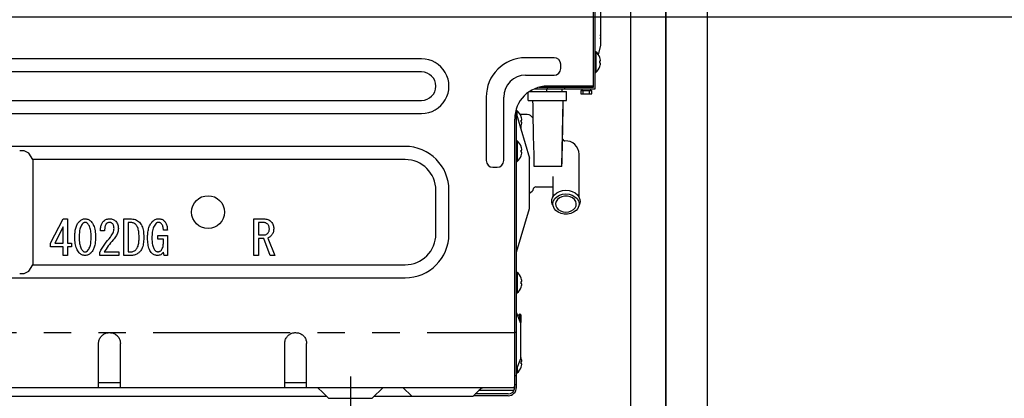
# Model space of a CAD drawing. Extents: x 0 to 26473, y -22065 to -13195.
# Drawn here: x 22094 to 22544, y -19508 to -19335 of the extents above; entities that cross this region are included whole.
import ezdxf

# ---------------------------------------------------------------- set-up
doc = ezdxf.new("R2010")
doc.units = 0
doc.header["$LTSCALE"] = 50
doc.header["$MEASUREMENT"] = 0
for name, pattern in [('CENTER', [2, 1.25, -0.25, 0.25, -0.25]), ('HIDDEN', [0.375, 0.25, -0.125]), ('PHANTOM', [2.5, 1.25, -0.25, 0.25, -0.25, 0.25, -0.25])]:
    doc.linetypes.add(name, pattern=pattern)
doc.layers.get('0').update_dxf_attribs({"linetype": 'CONTINUOUS'})
doc.layers.get('DEFPOINTS').update_dxf_attribs({"color": 146, "linetype": 'CONTINUOUS'})
for name, color, linetype in [('121-キャビネット（中）', 253, 'HIDDEN'), ('122-扉', 6, 'CONTINUOUS'), ('150-機器', 8, 'CONTINUOUS'), ('166-寸法B', 11, 'CONTINUOUS')]:
    doc.layers.add(name, color=color, linetype=linetype)
doc.styles.add('KH001', font='txt')
doc.dimstyles.new('KH1xx030', dxfattribs={"dimscale": 30, "dimtxt": 2, "dimasz": 0.6, "dimexe": 0.3, "dimexo": 1.2, "dimgap": 0.5, "dimtad": 3, "dimdec": 1, "dimdsep": 46, "dimlunit": 6, "dimtxsty": 'KH001', "dimblk": 'DOT', "dimcen": 1, "dimdle": 1, "dimclrd": 256, "dimclre": 256, "dimclrt": 256, "dimadec": 0, "dimazin": 0, "dimtfac": 1, "dimtdec": 1, "dimtix": 1, "dimtmove": 2, "dimatfit": 3, "dimldrblk": 'CLOSEDBLANK', "dimfxl": 1, "dimtolj": 1, "dimtzin": 0, "dimlwd": -1, "dimlwe": -1, "dimarcsym": 0})

# ---------------------------------------------------------------- blocks, each defined once
blk = doc.blocks.new('_Dot')
at = {"color": 0, "linetype": 'ByBlock', "lineweight": -2}
blk.add_line((-0.5, 0), (-1, 0), dxfattribs=at)
at = {"color": 0, "linetype": 'ByBlock', "const_width": 0.5}
blk.add_lwpolyline([(-0.25, 0, 1), (0.25, 0, 1)], format="xyb", close=True, dxfattribs=at)
blk = doc.blocks.new('*D84')
at = {"layer": '166-寸法B', "transparency": 16777216}
for p, q in [((22967.72, -19380.96), (22967.72, -19722.51)), ((22425.1, -19722.51), (22976.72, -19722.51)), ((22967.72, -19854.51), (22967.72, -19740.51)), ((22425.1, -19872.51), (22976.72, -19872.51))]:
    blk.add_line(p, q, dxfattribs=at)
at = {"layer": 'DEFPOINTS', "color": 0, "transparency": 16777216}
for p in [(22389.1, -19722.51), (22967.72, -19722.51), (22389.1, -19872.51)]:
    blk.add_point(p, dxfattribs=at)
at = {"layer": '166-寸法B', "transparency": 16777216, "xscale": 18, "yscale": 18, "zscale": 18}
for p, rotation in [((22967.72, -19722.51), 90), ((22967.72, -19872.51), 270)]:
    blk.add_blockref('_Dot', p, dxfattribs=dict(at, rotation=rotation))
at = {"layer": '166-寸法B', "transparency": 16777216, "insert": (22917.7, -19538.95), "char_height": 60, "attachment_point": 5, "rotation": 90, "style": 'KH001'}
blk.add_mtext('\\A1;150(200)', dxfattribs=at)
blk = doc.blocks.new('_ClosedBlank')
at = {"color": 0, "linetype": 'ByBlock', "lineweight": -2}
for p, q in [((-1, 0.167), (0, 0)), ((-1, 0.167), (-1, -0.167)), ((0, 0), (-1, -0.167))]:
    blk.add_line(p, q, dxfattribs=at)
blk = doc.blocks.new('RKW-404AM-SV_D')
at = {"layer": '150-機器', "color": 13, "linetype": 'Continuous'}
for p, q in [((551, 142), (551, 446.7)), ((551.8, 141.2), (551.8, 447.5)), ((554.3, 161.2), (554.3, 387.5)), ((552.09, 158.2), (551.8, 158.2)), ((552.09, 158.2), (552.09, 148.8)), ((553.2, 156.78), (554.3, 161.2)), ((472.5, 155), (7.5, 155)), ((533, 155.5), (520, 155.5)), ((553.93, 155.54), (553.93, 155.6)), ((553.93, 154), (554.21, 154)), ((553.93, 153), (553.93, 154)), ((554.21, 153), (553.93, 153)), ((472.5, 149), (7.5, 149)), ((536, 150.5), (536, 152.5)), ((551.8, 148.8), (552.09, 148.8)), ((553.93, 151.4), (553.93, 151.46)), ((520, 147.5), (533, 147.5)), ((521.2, 136), (521.2, 139.65)), ((521.71, 140), (538.7, 140)), ((522.7, 140), (522.7, 140.6)), ((523.89, 141.2), (551.8, 141.2)), ((526.16, 142), (551, 142)), ((529.7, 140), (529.7, 141.2)), ((529.8, 142), (529.8, 141.2)), ((551, 142.5), (530, 142.5)), ((536.7, 140), (536.7, 141.2)), ((537.8, 142), (537.8, 141.2)), ((538.7, 136), (538.7, 140)), ((545.2, 140.5), (545.2, 139)), ((545.2, 140.5), (550.2, 140.5)), ((545.7, 141.2), (545.7, 140.5)), ((546.2, 139), (546.2, 140.5)), ((549.2, 139), (549.2, 140.5)), ((549.7, 140.5), (549.7, 141.2)), ((550.2, 139), (550.2, 140.5)), ((7.5, 136), (472.5, 136)), ((502, 137.5), (502, 108.5)), ((510, 108.5), (510, 137.5)), ((521.2, 136), (538.7, 136)), ((523.2, 135.96), (523.2, 136)), ((523.2, 135.96), (523.24, 133.63)), ((537.06, 128.38), (537.2, 135.96)), ((537.1, 130.72), (537.2, 135.96)), ((537.2, 136), (537.2, 135.96)), ((545.2, 139), (550.2, 139)), ((515.8, 5), (515.8, 132.33)), ((516.09, 131.2), (515.8, 131.2)), ((516.09, 128.74), (516.09, 131.2)), ((523.24, 133.63), (523.3, 130.6)), ((523.3, 130.6), (523.36, 127.1)), ((537.02, 126.19), (537.1, 130.72)), ((7.5, 130), (472.5, 130)), ((515, 5), (515, 127.5)), ((515.8, 129.7), (521.8, 109.7)), ((520.73, 129.5), (517.51, 129.5)), ((517.9, 126), (517.9, 126.35)), ((517.9, 126.35), (517.9, 126.3)), ((517.9, 126.3), (517.9, 126.26)), ((517.9, 126.26), (517.9, 126.22)), ((517.9, 126.22), (517.91, 126.18)), ((517.91, 126.18), (517.91, 126.15)), ((517.91, 126.15), (517.91, 126.12)), ((517.91, 126.12), (517.91, 126.09)), ((517.91, 126.09), (517.91, 126.07)), ((517.91, 126.07), (517.92, 126.05)), ((517.92, 126.05), (517.92, 126.03)), ((517.92, 126.03), (517.92, 126.01)), ((517.92, 126.01), (517.92, 126)), ((517.93, 128.54), (517.93, 128.6)), ((517.93, 127), (518.21, 127)), ((517.93, 126), (517.93, 127)), ((518.21, 126), (517.93, 126)), ((523.36, 127.1), (523.43, 123.37)), ((536.89, 120.85), (537.06, 128.38)), ((536.94, 122.15), (537.02, 126.19)), ((517.61, 123.68), (517.78, 124.03)), ((517.78, 124.03), (517.93, 124.4)), ((517.9, 122.7), (517.9, 124.33)), ((517.93, 124.4), (517.93, 124.46)), ((523.43, 123.37), (523.51, 119.57)), ((536.87, 118.34), (536.94, 122.15)), ((516.09, 117.5), (515.8, 117.5)), ((516.09, 117.5), (516.09, 108.1)), ((523.51, 119.57), (523.59, 115.53)), ((536.71, 113.38), (536.89, 120.85)), ((536.79, 114.61), (536.87, 118.34)), ((465, 115), (15, 115)), ((291, 113), (289, 113)), ((293.24, 111.94), (291, 113)), ((517.93, 114.84), (517.93, 114.9)), ((517.93, 113.3), (518.21, 113.3)), ((517.93, 112.3), (517.93, 113.3)), ((523.59, 115.53), (523.69, 111.02)), ((536.5, 106), (536.71, 113.38)), ((536.72, 111.12), (536.79, 114.61)), ((295, 109), (293.24, 111.94)), ((465, 109), (295, 109)), ((295, 109), (295, 61)), ((515.8, 108.1), (516.09, 108.1)), ((518.21, 112.3), (517.93, 112.3)), ((517.93, 110.7), (517.93, 110.76)), ((521.8, 86.7), (521.8, 109.7)), ((523.69, 111.02), (523.8, 105.82)), ((536.6, 105.82), (536.65, 108.11)), ((536.65, 108.11), (536.72, 111.12)), ((544.4, 91.88), (544.4, 111.5)), ((505, 105.5), (507, 105.5)), ((523.9, 106), (536.5, 106)), ((532.4, 101.24), (532.4, 91.88)), ((479, 75), (479, 95)), ((485, 75), (485, 95)), ((524.6, 96.5), (532.4, 96.5)), ((534.22, 93.78), (535.48, 94.42)), ((535.48, 94.42), (536.9, 94.81)), ((536.9, 94.81), (538.4, 94.95)), ((538.4, 94.95), (539.9, 94.81)), ((539.9, 94.81), (541.32, 94.42)), ((541.32, 94.42), (542.58, 93.78)), ((531.91, 89.68), (532, 90.83)), ((532, 90.83), (532.43, 91.94)), ((532.41, 88.97), (532.69, 90.1)), ((532.43, 91.94), (533.19, 92.94)), ((532.69, 90.1), (533.33, 91.14)), ((533.19, 92.94), (534.22, 93.78)), ((533.33, 91.14), (534.29, 92.03)), ((534.52, 90.78), (533.92, 89.9)), ((534.29, 92.03), (535.51, 92.71)), ((535.4, 91.5), (534.52, 90.78)), ((536.51, 92.02), (535.4, 91.5)), ((535.51, 92.71), (536.91, 93.13)), ((537.75, 92.29), (536.51, 92.02)), ((536.91, 93.13), (538.4, 93.28)), ((539.05, 92.29), (537.75, 92.29)), ((538.4, 93.28), (539.89, 93.13)), ((540.29, 92.02), (539.05, 92.29)), ((539.89, 93.13), (541.29, 92.71)), ((541.4, 91.5), (540.29, 92.02)), ((541.29, 92.71), (542.51, 92.03)), ((542.28, 90.78), (541.4, 91.5)), ((542.88, 89.9), (542.28, 90.78)), ((542.51, 92.03), (543.47, 91.14)), ((542.58, 93.78), (543.61, 92.94)), ((543.47, 91.14), (544.11, 90.1)), ((543.61, 92.94), (544.37, 91.94)), ((544.11, 90.1), (544.39, 88.97)), ((544.37, 91.94), (544.8, 90.83)), ((544.8, 90.83), (544.89, 89.68)), ((515.8, 66.7), (521.8, 86.7)), ((532.17, 88.54), (531.91, 89.68)), ((532.2, 88.48), (532.17, 88.54)), ((532.2, 88.48), (532.67, 87.31)), ((532.51, 87.82), (532.41, 88.97)), ((532.97, 86.72), (532.51, 87.82)), ((533.78, 85.75), (532.97, 86.72)), ((533.92, 89.9), (533.66, 88.93)), ((533.66, 88.93), (533.75, 87.94)), ((533.75, 87.94), (534.18, 87.01)), ((534.87, 84.96), (533.78, 85.75)), ((534.18, 87.01), (534.93, 86.2)), ((534.93, 86.2), (535.93, 85.57)), ((535.93, 85.57), (537.12, 85.18)), ((539.68, 85.18), (540.87, 85.57)), ((540.87, 85.57), (541.87, 86.2)), ((541.87, 86.2), (542.62, 87.01)), ((543.02, 85.75), (541.93, 84.96)), ((542.62, 87.01), (543.05, 87.94)), ((543.14, 88.93), (542.88, 89.9)), ((543.83, 86.72), (543.02, 85.75)), ((543.05, 87.94), (543.14, 88.93)), ((544.29, 87.82), (543.83, 86.72)), ((544.13, 87.31), (544.6, 88.48)), ((544.39, 88.97), (544.29, 87.82)), ((544.63, 88.54), (544.6, 88.48)), ((544.89, 89.68), (544.63, 88.54)), ((303.14, 70.77), (308.91, 81.96)), ((308.91, 81.96), (310.89, 81.96)), ((310.89, 81.96), (310.89, 70.77)), ((316.22, 80.76), (316.54, 81.03)), ((316.54, 81.03), (316.85, 81.28)), ((316.85, 81.28), (317.17, 81.49)), ((317.17, 81.49), (317.49, 81.66)), ((317.49, 81.66), (317.84, 81.79)), ((317.84, 81.79), (318.19, 81.87)), ((318.19, 81.87), (318.55, 81.92)), ((318.55, 81.92), (318.89, 81.96)), ((318.89, 81.96), (319.31, 81.9)), ((319.31, 81.9), (319.7, 81.83)), ((319.7, 81.83), (320.06, 81.73)), ((320.06, 81.73), (320.41, 81.6)), ((320.41, 81.6), (320.73, 81.43)), ((320.73, 81.43), (321.03, 81.22)), ((321.03, 81.22), (321.3, 80.99)), ((321.3, 80.99), (321.56, 80.76)), ((327.16, 80.72), (327.33, 80.93)), ((327.33, 80.93), (327.67, 81.18)), ((327.67, 81.18), (328, 81.4)), ((328, 81.4), (328.33, 81.6)), ((328.33, 81.6), (328.66, 81.75)), ((328.66, 81.75), (329.02, 81.85)), ((329.02, 81.85), (329.38, 81.91)), ((329.38, 81.91), (329.74, 81.94)), ((329.74, 81.94), (330.09, 81.96)), ((330.09, 81.96), (330.51, 81.92)), ((330.51, 81.92), (330.91, 81.86)), ((330.91, 81.86), (331.29, 81.78)), ((331.29, 81.78), (331.64, 81.66)), ((331.64, 81.66), (331.97, 81.49)), ((331.97, 81.49), (332.28, 81.29)), ((332.28, 81.29), (332.57, 81.07)), ((332.57, 81.07), (332.84, 80.84)), ((336.49, 81.96), (339.47, 81.96)), ((336.49, 65.18), (336.49, 81.96)), ((339.47, 81.96), (340.11, 81.92)), ((340.11, 81.92), (340.72, 81.85)), ((340.72, 81.85), (341.3, 81.75)), ((341.3, 81.75), (341.84, 81.59)), ((341.84, 81.59), (342.35, 81.35)), ((342.35, 81.35), (342.82, 81.06)), ((342.82, 81.06), (343.27, 80.74)), ((349.55, 80.67), (349.88, 80.96)), ((349.88, 80.96), (350.22, 81.23)), ((350.22, 81.23), (350.55, 81.46)), ((350.55, 81.46), (350.9, 81.64)), ((350.9, 81.64), (351.26, 81.77)), ((351.26, 81.77), (351.64, 81.86)), ((351.64, 81.86), (352.02, 81.92)), ((352.02, 81.92), (352.39, 81.96)), ((352.39, 81.96), (352.78, 81.93)), ((352.78, 81.93), (353.15, 81.9)), ((353.15, 81.9), (353.5, 81.83)), ((353.5, 81.83), (353.83, 81.73)), ((353.83, 81.73), (354.15, 81.59)), ((354.15, 81.59), (354.44, 81.41)), ((354.44, 81.41), (354.71, 81.21)), ((354.71, 81.21), (354.97, 81.01)), ((354.97, 81.01), (355.18, 80.76)), ((395.98, 81.96), (400.34, 81.96)), ((395.98, 65.18), (395.98, 81.96)), ((400.34, 81.96), (400.88, 81.91)), ((400.88, 81.91), (401.39, 81.85)), ((401.39, 81.85), (401.87, 81.75)), ((401.87, 81.75), (402.33, 81.61)), ((402.33, 81.61), (402.75, 81.4)), ((402.75, 81.4), (403.15, 81.15)), ((403.15, 81.15), (403.52, 80.87)), ((536.19, 84.41), (534.87, 84.96)), ((537.65, 84.12), (536.19, 84.41)), ((537.12, 85.18), (538.4, 85.04)), ((539.15, 84.12), (537.65, 84.12)), ((538.4, 85.04), (539.68, 85.18)), ((540.61, 84.41), (539.15, 84.12)), ((541.93, 84.96), (540.61, 84.41)), ((308.85, 78.35), (305.03, 70.77)), ((308.85, 70.77), (308.85, 78.35)), ((314.32, 76.22), (314.39, 76.71)), ((314.39, 76.71), (314.49, 77.2)), ((314.49, 77.2), (314.6, 77.66)), ((314.6, 77.66), (314.73, 78.12)), ((314.73, 78.12), (314.87, 78.56)), ((314.87, 78.56), (315.04, 78.98)), ((315.04, 78.98), (315.24, 79.37)), ((315.24, 79.37), (315.46, 79.74)), ((315.46, 79.74), (315.7, 80.09)), ((315.7, 80.09), (315.96, 80.43)), ((315.96, 80.43), (316.22, 80.76)), ((316.38, 76.66), (316.29, 76.11)), ((316.49, 77.2), (316.38, 76.66)), ((316.63, 77.71), (316.49, 77.2)), ((316.81, 78.19), (316.63, 77.71)), ((317.02, 78.63), (316.81, 78.19)), ((317.25, 79.04), (317.02, 78.63)), ((317.51, 79.43), (317.25, 79.04)), ((317.77, 79.81), (317.51, 79.43)), ((317.88, 79.91), (317.77, 79.81)), ((318, 80), (317.88, 79.91)), ((318.12, 80.09), (318, 80)), ((318.26, 80.17), (318.12, 80.09)), ((318.4, 80.23), (318.26, 80.17)), ((318.56, 80.27), (318.4, 80.23)), ((318.72, 80.3), (318.56, 80.27)), ((318.89, 80.33), (318.72, 80.3)), ((319.04, 80.31), (318.89, 80.33)), ((319.19, 80.28), (319.04, 80.31)), ((319.34, 80.25), (319.19, 80.28)), ((319.48, 80.2), (319.34, 80.25)), ((319.62, 80.12), (319.48, 80.2)), ((319.75, 80.03), (319.62, 80.12)), ((319.88, 79.93), (319.75, 80.03)), ((320.01, 79.81), (319.88, 79.93)), ((320.23, 79.52), (320.01, 79.81)), ((320.45, 79.22), (320.23, 79.52)), ((320.66, 78.88), (320.45, 79.22)), ((320.86, 78.5), (320.66, 78.88)), ((321.04, 78.06), (320.86, 78.5)), ((321.2, 77.57), (321.04, 78.06)), ((321.34, 77.04), (321.2, 77.57)), ((321.45, 76.47), (321.34, 77.04)), ((321.52, 75.86), (321.45, 76.47)), ((321.56, 80.76), (321.89, 80.33)), ((321.89, 80.33), (322.2, 79.89)), ((322.2, 79.89), (322.49, 79.42)), ((322.49, 79.42), (322.75, 78.92)), ((322.75, 78.92), (322.98, 78.37)), ((322.98, 78.37), (323.16, 77.78)), ((323.16, 77.78), (323.31, 77.16)), ((323.31, 77.16), (323.42, 76.51)), ((323.42, 76.51), (323.5, 75.85)), ((325.87, 76.45), (325.92, 77.08)), ((327.76, 76.45), (325.87, 76.45)), ((325.92, 77.08), (325.97, 77.62)), ((325.97, 77.62), (326.03, 78.11)), ((326.03, 78.11), (326.11, 78.54)), ((326.11, 78.54), (326.22, 78.96)), ((326.22, 78.96), (326.35, 79.34)), ((326.35, 79.34), (326.5, 79.69)), ((326.5, 79.69), (326.66, 80)), ((326.66, 80), (326.82, 80.27)), ((326.82, 80.27), (326.99, 80.51)), ((326.99, 80.51), (327.16, 80.72)), ((327.77, 76.8), (327.76, 76.45)), ((327.79, 77.13), (327.77, 76.8)), ((327.8, 77.43), (327.79, 77.13)), ((327.83, 77.73), (327.8, 77.43)), ((327.87, 78.01), (327.83, 77.73)), ((327.91, 78.29), (327.87, 78.01)), ((327.98, 78.55), (327.91, 78.29)), ((328.06, 78.8), (327.98, 78.55)), ((328.16, 79.03), (328.06, 78.8)), ((328.28, 79.24), (328.16, 79.03)), ((328.4, 79.44), (328.28, 79.24)), ((328.54, 79.64), (328.4, 79.44)), ((328.67, 79.76), (328.54, 79.64)), ((328.81, 79.89), (328.67, 79.76)), ((328.96, 80), (328.81, 79.89)), ((329.13, 80.1), (328.96, 80)), ((329.31, 80.18), (329.13, 80.1)), ((329.5, 80.24), (329.31, 80.18)), ((329.7, 80.28), (329.5, 80.24)), ((329.91, 80.33), (329.7, 80.28)), ((330.09, 80.32), (329.91, 80.33)), ((330.27, 80.3), (330.09, 80.32)), ((330.45, 80.27), (330.27, 80.3)), ((330.63, 80.22), (330.45, 80.27)), ((330.79, 80.14), (330.63, 80.22)), ((330.96, 80.05), (330.79, 80.14)), ((331.12, 79.93), (330.96, 80.05)), ((331.29, 79.81), (331.12, 79.93)), ((331.46, 79.59), (331.29, 79.81)), ((331.62, 79.35), (331.46, 79.59)), ((331.77, 79.09), (331.62, 79.35)), ((331.89, 78.82), (331.77, 79.09)), ((331.82, 76.03), (331.93, 76.55)), ((331.97, 78.53), (331.89, 78.82)), ((331.93, 76.55), (332.01, 77.07)), ((332.02, 78.23), (331.97, 78.53)), ((332.01, 77.07), (332.07, 77.57)), ((332.05, 77.91), (332.02, 78.23)), ((332.07, 77.57), (332.05, 77.91)), ((332.84, 80.84), (333.14, 80.43)), ((333.14, 80.43), (333.4, 80.03)), ((333.4, 80.03), (333.63, 79.62)), ((333.63, 79.62), (333.81, 79.21)), ((333.81, 79.21), (333.92, 78.78)), ((333.96, 76.67), (333.89, 76.26)), ((333.92, 78.78), (333.99, 78.34)), ((334.01, 77.08), (333.96, 76.67)), ((333.99, 78.34), (334.03, 77.91)), ((334.05, 77.48), (334.01, 77.08)), ((334.03, 77.91), (334.05, 77.48)), ((339.47, 80.33), (338.52, 80.33)), ((338.52, 80.33), (338.52, 66.81)), ((339.81, 80.3), (339.47, 80.33)), ((340.17, 80.26), (339.81, 80.3)), ((340.52, 80.18), (340.17, 80.26)), ((340.86, 80.07), (340.52, 80.18)), ((341.19, 79.91), (340.86, 80.07)), ((341.5, 79.71), (341.19, 79.91)), ((341.82, 79.47), (341.5, 79.71)), ((342.14, 79.21), (341.82, 79.47)), ((342.34, 78.94), (342.14, 79.21)), ((342.53, 78.66), (342.34, 78.94)), ((342.71, 78.35), (342.53, 78.66)), ((342.88, 77.99), (342.71, 78.35)), ((343.03, 77.59), (342.88, 77.99)), ((343.16, 77.14), (343.03, 77.59)), ((343.27, 76.65), (343.16, 77.14)), ((343.27, 80.74), (343.69, 80.41)), ((343.36, 76.13), (343.27, 76.65)), ((343.69, 80.41), (344, 80)), ((344, 80), (344.3, 79.57)), ((344.3, 79.57), (344.58, 79.12)), ((344.58, 79.12), (344.83, 78.64)), ((344.83, 78.64), (345.05, 78.11)), ((345.05, 78.11), (345.23, 77.54)), ((345.23, 77.54), (345.37, 76.94)), ((345.37, 76.94), (345.47, 76.32)), ((347.56, 75.91), (347.64, 76.43)), ((347.64, 76.43), (347.74, 76.94)), ((347.74, 76.94), (347.85, 77.43)), ((347.85, 77.43), (347.98, 77.91)), ((347.98, 77.91), (348.14, 78.37)), ((348.14, 78.37), (348.31, 78.81)), ((348.31, 78.81), (348.52, 79.22)), ((348.52, 79.22), (348.75, 79.61)), ((348.75, 79.61), (349, 79.98)), ((349, 79.98), (349.27, 80.33)), ((349.27, 80.33), (349.55, 80.67)), ((349.66, 76.51), (349.56, 75.9)), ((349.79, 77.09), (349.66, 76.51)), ((349.96, 77.65), (349.79, 77.09)), ((350.16, 78.16), (349.96, 77.65)), ((350.41, 78.64), (350.16, 78.16)), ((350.68, 79.08), (350.41, 78.64)), ((350.97, 79.49), (350.68, 79.08)), ((351.27, 79.9), (350.97, 79.49)), ((351.38, 79.98), (351.27, 79.9)), ((351.5, 80.07), (351.38, 79.98)), ((351.62, 80.15), (351.5, 80.07)), ((351.76, 80.22), (351.62, 80.15)), ((351.9, 80.26), (351.76, 80.22)), ((352.05, 80.29), (351.9, 80.26)), ((352.22, 80.31), (352.05, 80.29)), ((352.39, 80.33), (352.22, 80.31)), ((352.56, 80.31), (352.39, 80.33)), ((352.75, 80.28), (352.56, 80.31)), ((352.93, 80.24), (352.75, 80.28)), ((353.11, 80.18), (352.93, 80.24)), ((353.28, 80.1), (353.11, 80.18)), ((353.44, 79.99), (353.28, 80.1)), ((353.6, 79.86), (353.44, 79.99)), ((353.76, 79.72), (353.6, 79.86)), ((353.95, 79.41), (353.76, 79.72)), ((354.13, 79.08), (353.95, 79.41)), ((354.3, 78.73), (354.13, 79.08)), ((354.43, 78.36), (354.3, 78.73)), ((354.52, 77.97), (354.43, 78.36)), ((354.58, 77.57), (354.52, 77.97)), ((354.61, 77.15), (354.58, 77.57)), ((354.63, 76.71), (354.61, 77.15)), ((356.43, 76.71), (354.63, 76.71)), ((355.18, 80.76), (355.38, 80.5)), ((355.38, 80.5), (355.58, 80.22)), ((355.58, 80.22), (355.76, 79.93)), ((355.76, 79.93), (355.92, 79.6)), ((355.92, 79.6), (356.06, 79.25)), ((356.06, 79.25), (356.17, 78.87)), ((356.17, 78.87), (356.26, 78.48)), ((356.26, 78.48), (356.33, 78.08)), ((356.33, 78.08), (356.37, 77.65)), ((356.37, 77.65), (356.41, 77.2)), ((356.41, 77.2), (356.43, 76.71)), ((399.91, 80.33), (398.01, 80.33)), ((398.01, 80.33), (398.01, 74.56)), ((400.2, 80.32), (399.91, 80.33)), ((400.5, 80.29), (400.2, 80.32)), ((400.81, 80.24), (400.5, 80.29)), ((401.11, 80.15), (400.81, 80.24)), ((401.39, 80.03), (401.11, 80.15)), ((401.67, 79.87), (401.39, 80.03)), ((401.95, 79.68), (401.67, 79.87)), ((402.23, 79.47), (401.95, 79.68)), ((402.39, 79.26), (402.23, 79.47)), ((402.55, 79.04), (402.39, 79.26)), ((402.7, 78.81), (402.55, 79.04)), ((402.82, 78.56), (402.7, 78.81)), ((402.9, 78.29), (402.82, 78.56)), ((402.88, 76.34), (402.94, 76.61)), ((402.95, 78.01), (402.9, 78.29)), ((402.94, 76.61), (402.98, 76.88)), ((402.98, 77.71), (402.95, 78.01)), ((403.01, 77.4), (402.98, 77.71)), ((402.98, 76.88), (403, 77.14)), ((403, 77.14), (403.01, 77.4)), ((403.52, 80.87), (403.87, 80.58)), ((403.87, 80.58), (404.14, 80.19)), ((404.14, 80.19), (404.39, 79.81)), ((404.39, 79.81), (404.6, 79.43)), ((404.6, 79.43), (404.77, 79.03)), ((404.77, 79.03), (404.88, 78.63)), ((404.9, 76.49), (404.83, 76.07)), ((404.88, 78.63), (404.94, 78.21)), ((404.95, 76.93), (404.9, 76.49)), ((404.94, 78.21), (404.97, 77.8)), ((404.99, 77.4), (404.95, 76.93)), ((404.97, 77.8), (404.99, 77.4)), ((314.16, 73.61), (314.17, 74.14)), ((314.19, 72.8), (314.16, 73.61)), ((314.17, 74.14), (314.19, 74.67)), ((314.19, 74.67), (314.22, 75.2)), ((314.23, 72.05), (314.19, 72.8)), ((314.22, 75.2), (314.26, 75.72)), ((314.28, 71.35), (314.23, 72.05)), ((314.26, 75.72), (314.32, 76.22)), ((316.16, 74.3), (316.14, 73.61)), ((316.14, 73.61), (316.17, 72.75)), ((316.19, 74.93), (316.16, 74.3)), ((316.17, 72.75), (316.21, 71.99)), ((316.24, 75.53), (316.19, 74.93)), ((316.21, 71.99), (316.26, 71.33)), ((316.29, 76.11), (316.24, 75.53)), ((321.58, 75.21), (321.52, 75.86)), ((321.55, 71.66), (321.59, 72.27)), ((321.61, 74.46), (321.58, 75.21)), ((321.59, 72.27), (321.62, 72.91)), ((321.65, 73.61), (321.61, 74.46)), ((321.62, 72.91), (321.65, 73.61)), ((323.5, 75.85), (323.56, 75.15)), ((323.57, 72), (323.53, 71.48)), ((323.56, 75.15), (323.6, 74.41)), ((323.6, 72.53), (323.57, 72)), ((323.6, 74.41), (323.63, 73.61)), ((323.62, 73.07), (323.6, 72.53)), ((323.63, 73.61), (323.62, 73.07)), ((328.51, 71.23), (329.16, 72.06)), ((329.16, 72.06), (329.8, 72.86)), ((329.8, 72.86), (330.43, 73.61)), ((330.43, 73.61), (330.8, 74.1)), ((330.8, 74.1), (331.13, 74.57)), ((331.72, 72.32), (331.11, 71.6)), ((331.13, 74.57), (331.42, 75.04)), ((331.42, 75.04), (331.65, 75.53)), ((331.65, 75.53), (331.82, 76.03)), ((332.1, 72.8), (331.72, 72.32)), ((332.44, 73.25), (332.1, 72.8)), ((332.75, 73.68), (332.44, 73.25)), ((333.03, 74.1), (332.75, 73.68)), ((333.27, 74.53), (333.03, 74.1)), ((333.48, 74.97), (333.27, 74.53)), ((333.65, 75.41), (333.48, 74.97)), ((333.79, 75.84), (333.65, 75.41)), ((333.89, 76.26), (333.79, 75.84)), ((343.42, 75.58), (343.36, 76.13)), ((343.46, 74.98), (343.42, 75.58)), ((343.45, 71.83), (343.48, 72.36)), ((343.49, 74.3), (343.46, 74.98)), ((343.48, 72.36), (343.5, 72.92)), ((343.52, 73.52), (343.49, 74.3)), ((343.5, 72.92), (343.52, 73.52)), ((345.47, 76.32), (345.55, 75.68)), ((345.55, 75.68), (345.6, 75.01)), ((345.63, 72.61), (345.59, 71.81)), ((345.6, 75.01), (345.64, 74.3)), ((345.67, 73.52), (345.63, 72.61)), ((345.64, 74.3), (345.67, 73.52)), ((347.39, 73.18), (347.41, 73.74)), ((347.42, 72.4), (347.39, 73.18)), ((347.41, 73.74), (347.42, 74.29)), ((347.42, 74.29), (347.45, 74.84)), ((347.46, 71.68), (347.42, 72.4)), ((347.45, 74.84), (347.5, 75.39)), ((347.5, 75.39), (347.56, 75.91)), ((349.4, 73.93), (349.37, 73.18)), ((349.37, 73.18), (349.4, 72.41)), ((349.44, 74.62), (349.4, 73.93)), ((349.4, 72.41), (349.43, 71.75)), ((349.49, 75.28), (349.44, 74.62)), ((349.56, 75.9), (349.49, 75.28)), ((352.04, 74.3), (356.43, 74.3)), ((352.04, 72.67), (352.04, 74.3)), ((354.6, 72.67), (352.04, 72.67)), ((354.6, 71.03), (354.6, 72.67)), ((356.43, 74.3), (356.43, 65.18)), ((398.01, 74.56), (400.51, 74.56)), ((398.01, 72.93), (398.01, 65.18)), ((400.42, 72.93), (398.01, 72.93)), ((403.35, 65.18), (400.42, 72.93)), ((400.51, 74.56), (400.79, 74.59)), ((400.79, 74.59), (401.05, 74.63)), ((401.05, 74.63), (401.3, 74.69)), ((401.3, 74.69), (401.53, 74.78)), ((401.53, 74.78), (401.75, 74.89)), ((401.75, 74.89), (401.95, 75.03)), ((401.95, 75.03), (402.14, 75.18)), ((402.14, 75.18), (402.32, 75.33)), ((402.32, 75.33), (402.49, 75.59)), ((402.52, 73.27), (402.32, 73.18)), ((402.32, 73.18), (405.42, 65.18)), ((402.49, 75.59), (402.65, 75.84)), ((402.73, 73.37), (402.52, 73.27)), ((402.65, 75.84), (402.78, 76.09)), ((402.93, 73.49), (402.73, 73.37)), ((402.78, 76.09), (402.88, 76.34)), ((403.13, 73.61), (402.93, 73.49)), ((403.32, 73.76), (403.13, 73.61)), ((403.5, 73.93), (403.32, 73.76)), ((403.68, 74.11), (403.5, 73.93)), ((403.87, 74.3), (403.68, 74.11)), ((404.1, 74.61), (403.87, 74.3)), ((404.33, 74.94), (404.1, 74.61)), ((404.54, 75.3), (404.33, 74.94)), ((404.71, 75.67), (404.54, 75.3)), ((404.83, 76.07), (404.71, 75.67)), ((303.14, 69.14), (303.14, 70.77)), ((308.85, 69.14), (303.14, 69.14)), ((305.03, 70.77), (308.85, 70.77)), ((308.85, 65.18), (308.85, 69.14)), ((310.89, 70.77), (312.69, 70.77)), ((312.69, 69.14), (310.89, 69.14)), ((310.89, 69.14), (310.89, 65.18)), ((312.69, 70.77), (312.69, 69.14)), ((314.36, 70.68), (314.28, 71.35)), ((314.47, 70.02), (314.36, 70.68)), ((314.62, 69.39), (314.47, 70.02)), ((314.8, 68.8), (314.62, 69.39)), ((315.03, 68.24), (314.8, 68.8)), ((315.29, 67.73), (315.03, 68.24)), ((315.58, 67.26), (315.29, 67.73)), ((316.26, 71.33), (316.34, 70.72)), ((316.34, 70.72), (316.44, 70.14)), ((316.44, 70.14), (316.58, 69.6)), ((316.58, 69.6), (316.74, 69.1)), ((316.74, 69.1), (316.92, 68.65)), ((316.92, 68.65), (317.12, 68.27)), ((317.12, 68.27), (317.33, 67.93)), ((317.33, 67.93), (317.55, 67.62)), ((317.55, 67.62), (317.77, 67.32)), ((320.01, 67.32), (320.28, 67.71)), ((320.28, 67.71), (320.54, 68.1)), ((320.54, 68.1), (320.78, 68.51)), ((320.78, 68.51), (320.99, 68.96)), ((320.99, 68.96), (321.17, 69.45)), ((321.17, 69.45), (321.31, 69.97)), ((321.31, 69.97), (321.42, 70.51)), ((321.42, 70.51), (321.5, 71.08)), ((321.5, 71.08), (321.55, 71.66)), ((322.55, 67.78), (322.33, 67.4)), ((322.75, 68.18), (322.55, 67.78)), ((322.92, 68.6), (322.75, 68.18)), ((323.06, 69.05), (322.92, 68.6)), ((323.19, 69.51), (323.06, 69.05)), ((323.3, 69.98), (323.19, 69.51)), ((323.39, 70.47), (323.3, 69.98)), ((323.47, 70.97), (323.39, 70.47)), ((323.53, 71.48), (323.47, 70.97)), ((325.52, 66.55), (326.12, 67.57)), ((326.12, 67.57), (326.69, 68.54)), ((326.69, 68.54), (327.28, 69.47)), ((327.28, 69.47), (327.88, 70.36)), ((328.02, 67.46), (327.59, 66.81)), ((327.88, 70.36), (328.51, 71.23)), ((328.47, 68.15), (328.02, 67.46)), ((328.95, 68.84), (328.47, 68.15)), ((329.46, 69.54), (328.95, 68.84)), ((329.98, 70.22), (329.46, 69.54)), ((330.53, 70.91), (329.98, 70.22)), ((331.11, 71.6), (330.53, 70.91)), ((341.36, 67.34), (341.67, 67.55)), ((341.67, 67.55), (341.96, 67.78)), ((341.96, 67.78), (342.23, 68.01)), ((342.23, 68.01), (342.45, 68.35)), ((342.45, 68.35), (342.66, 68.7)), ((342.66, 68.7), (342.86, 69.07)), ((342.86, 69.07), (343.03, 69.46)), ((343.03, 69.46), (343.16, 69.89)), ((343.16, 69.89), (343.27, 70.35)), ((343.27, 70.35), (343.35, 70.83)), ((343.35, 70.83), (343.4, 71.32)), ((343.4, 71.32), (343.45, 71.83)), ((344.34, 67.53), (344.1, 67.2)), ((344.57, 67.88), (344.34, 67.53)), ((344.78, 68.29), (344.57, 67.88)), ((344.98, 68.76), (344.78, 68.29)), ((345.17, 69.28), (344.98, 68.76)), ((345.32, 69.85), (345.17, 69.28)), ((345.44, 70.46), (345.32, 69.85)), ((345.53, 71.11), (345.44, 70.46)), ((345.59, 71.81), (345.53, 71.11)), ((347.51, 71), (347.46, 71.68)), ((347.59, 70.35), (347.51, 71)), ((347.69, 69.72), (347.59, 70.35)), ((347.83, 69.12), (347.69, 69.72)), ((348.01, 68.54), (347.83, 69.12)), ((348.22, 68), (348.01, 68.54)), ((348.48, 67.51), (348.22, 68)), ((348.76, 67.06), (348.48, 67.51)), ((349.43, 71.75), (349.47, 71.16)), ((349.47, 71.16), (349.54, 70.61)), ((349.54, 70.61), (349.62, 70.1)), ((349.62, 70.1), (349.73, 69.62)), ((349.73, 69.62), (349.87, 69.17)), ((349.87, 69.17), (350.02, 68.77)), ((350.02, 68.77), (350.19, 68.43)), ((350.19, 68.43), (350.37, 68.12)), ((350.37, 68.12), (350.56, 67.85)), ((350.56, 67.85), (350.75, 67.58)), ((350.75, 67.58), (350.91, 67.43)), ((350.91, 67.43), (351.07, 67.3)), ((353.37, 67.32), (353.53, 67.45)), ((353.53, 67.45), (353.68, 67.58)), ((353.68, 67.58), (353.91, 68.02)), ((353.91, 68.02), (354.12, 68.45)), ((354.12, 68.45), (354.3, 68.87)), ((354.3, 68.87), (354.44, 69.3)), ((354.44, 69.3), (354.53, 69.74)), ((354.53, 69.74), (354.57, 70.18)), ((354.57, 70.18), (354.59, 70.61)), ((354.59, 70.61), (354.6, 71.03)), ((310.89, 65.18), (308.85, 65.18)), ((315.9, 66.81), (315.58, 67.26)), ((316.22, 66.38), (315.9, 66.81)), ((316.48, 66.15), (316.22, 66.38)), ((316.76, 65.92), (316.48, 66.15)), ((317.06, 65.71), (316.76, 65.92)), ((317.38, 65.54), (317.06, 65.71)), ((317.72, 65.4), (317.38, 65.54)), ((318.09, 65.31), (317.72, 65.4)), ((317.77, 67.32), (317.91, 67.21)), ((317.91, 67.21), (318.04, 67.1)), ((318.04, 67.1), (318.17, 67.01)), ((318.48, 65.24), (318.09, 65.31)), ((318.17, 67.01), (318.31, 66.94)), ((318.31, 66.94), (318.45, 66.89)), ((318.45, 66.89), (318.6, 66.85)), ((318.89, 65.18), (318.48, 65.24)), ((318.6, 66.85), (318.75, 66.83)), ((318.75, 66.83), (318.89, 66.81)), ((318.89, 66.81), (319.07, 66.84)), ((319.24, 65.22), (318.89, 65.18)), ((319.07, 66.84), (319.23, 66.87)), ((319.23, 66.87), (319.38, 66.91)), ((319.59, 65.27), (319.24, 65.22)), ((319.38, 66.91), (319.53, 66.97)), ((319.53, 66.97), (319.66, 67.04)), ((319.95, 65.35), (319.59, 65.27)), ((319.66, 67.04), (319.79, 67.13)), ((319.79, 67.13), (319.9, 67.23)), ((319.9, 67.23), (320.01, 67.32)), ((320.29, 65.48), (319.95, 65.35)), ((320.62, 65.65), (320.29, 65.48)), ((320.93, 65.86), (320.62, 65.65)), ((321.24, 66.11), (320.93, 65.86)), ((321.56, 66.38), (321.24, 66.11)), ((321.83, 66.71), (321.56, 66.38)), ((322.09, 67.05), (321.83, 66.71)), ((322.33, 67.4), (322.09, 67.05)), ((325.52, 65.18), (325.52, 66.55)), ((334.31, 65.18), (325.52, 65.18)), ((327.59, 66.81), (334.31, 66.81)), ((334.31, 66.81), (334.31, 65.18)), ((339.47, 65.18), (336.49, 65.18)), ((338.52, 66.81), (339.47, 66.81)), ((339.47, 66.81), (339.9, 66.87)), ((339.98, 65.22), (339.47, 65.18)), ((339.9, 66.87), (340.3, 66.93)), ((340.45, 65.26), (339.98, 65.22)), ((340.3, 66.93), (340.68, 67.03)), ((340.89, 65.33), (340.45, 65.26)), ((340.68, 67.03), (341.03, 67.16)), ((341.3, 65.41), (340.89, 65.33)), ((341.03, 67.16), (341.36, 67.34)), ((341.7, 65.53), (341.3, 65.41)), ((342.08, 65.68), (341.7, 65.53)), ((342.43, 65.85), (342.08, 65.68)), ((342.76, 66.04), (342.43, 65.85)), ((343.06, 66.24), (342.76, 66.04)), ((343.34, 66.45), (343.06, 66.24)), ((343.61, 66.67), (343.34, 66.45)), ((343.86, 66.89), (343.61, 66.67)), ((344.1, 67.2), (343.86, 66.89)), ((349.06, 66.62), (348.76, 67.06)), ((349.37, 66.21), (349.06, 66.62)), ((349.62, 66), (349.37, 66.21)), ((349.88, 65.8), (349.62, 66)), ((350.16, 65.61), (349.88, 65.8)), ((350.46, 65.46), (350.16, 65.61)), ((350.78, 65.35), (350.46, 65.46)), ((351.12, 65.27), (350.78, 65.35)), ((351.07, 67.3), (351.23, 67.18)), ((351.49, 65.22), (351.12, 65.27)), ((351.23, 67.18), (351.4, 67.08)), ((351.4, 67.08), (351.58, 67.01)), ((351.87, 65.18), (351.49, 65.22)), ((351.58, 67.01), (351.76, 66.96)), ((351.76, 66.96), (351.95, 66.92)), ((352.25, 65.23), (351.87, 65.18)), ((351.95, 66.92), (352.13, 66.89)), ((352.13, 66.89), (352.37, 66.93)), ((352.65, 65.3), (352.25, 65.23)), ((352.37, 66.93), (352.59, 66.97)), ((352.59, 66.97), (352.81, 67.02)), ((353.04, 65.41), (352.65, 65.3)), ((352.81, 67.02), (353.01, 67.1)), ((353.01, 67.1), (353.19, 67.2)), ((353.41, 65.57), (353.04, 65.41)), ((353.19, 67.2), (353.37, 67.32)), ((353.75, 65.79), (353.41, 65.57)), ((354.08, 66.06), (353.75, 65.79)), ((354.39, 66.38), (354.08, 66.06)), ((354.71, 66.72), (354.39, 66.38)), ((354.97, 65.18), (354.71, 66.72)), ((356.43, 65.18), (354.97, 65.18)), ((398.01, 65.18), (395.98, 65.18)), ((405.42, 65.18), (403.35, 65.18)), ((293.24, 58.06), (295, 61)), ((295, 61), (465, 61)), ((15, 55), (465, 55)), ((289, 57), (291, 57)), ((291, 57), (293.24, 58.06)), ((516.09, 57.5), (515.8, 57.5)), ((516.09, 57.5), (516.09, 48.1)), ((517.93, 54.84), (517.93, 54.9)), ((517.93, 53.3), (518.21, 53.3)), ((517.93, 52.3), (517.93, 53.3)), ((518.21, 52.3), (517.93, 52.3)), ((517.93, 50.7), (517.93, 50.76)), ((515.8, 48.1), (516.09, 48.1)), ((517.8, 34.2), (515.8, 39.2)), ((517.34, 38.53), (516.43, 37.62)), ((517.91, 37.97), (517.34, 38.53)), ((517.34, 35.34), (517.34, 38.53)), ((517.91, 34.6), (517.91, 37.97)), ((517.8, 18.2), (517.8, 34.2)), ((325.27, 26.63), (325.42, 27.02)), ((325.42, 27.02), (325.6, 27.39)), ((325.6, 27.39), (325.82, 27.75)), ((325.82, 27.75), (326.07, 28.09)), ((326.07, 28.09), (326.34, 28.41)), ((326.34, 28.41), (326.64, 28.7)), ((326.64, 28.7), (326.95, 28.96)), ((326.95, 28.96), (327.28, 29.2)), ((327.28, 29.2), (327.62, 29.4)), ((327.62, 29.4), (327.96, 29.57)), ((327.96, 29.57), (328.31, 29.71)), ((328.31, 29.71), (328.66, 29.82)), ((328.66, 29.82), (329.02, 29.89)), ((329.02, 29.89), (329.36, 29.94)), ((329.36, 29.94), (329.69, 29.98)), ((329.69, 29.98), (330, 30)), ((330, 30), (330.42, 29.96)), ((330.42, 29.96), (330.84, 29.9)), ((330.84, 29.9), (331.25, 29.83)), ((331.25, 29.83), (331.65, 29.72)), ((331.65, 29.72), (332.05, 29.57)), ((332.05, 29.57), (332.42, 29.38)), ((332.42, 29.38), (332.78, 29.16)), ((332.78, 29.16), (333.12, 28.91)), ((333.12, 28.91), (333.44, 28.63)), ((333.44, 28.63), (333.73, 28.33)), ((333.73, 28.33), (333.99, 28.02)), ((333.99, 28.02), (334.22, 27.69)), ((334.22, 27.69), (334.42, 27.35)), ((334.42, 27.35), (334.59, 27)), ((334.59, 27), (334.72, 26.66)), ((410.27, 26.63), (410.42, 27.02)), ((410.42, 27.02), (410.6, 27.39)), ((410.6, 27.39), (410.82, 27.75)), ((410.82, 27.75), (411.07, 28.09)), ((411.07, 28.09), (411.34, 28.41)), ((411.34, 28.41), (411.64, 28.7)), ((411.64, 28.7), (411.95, 28.96)), ((411.95, 28.96), (412.28, 29.2)), ((412.28, 29.2), (412.62, 29.4)), ((412.62, 29.4), (412.96, 29.57)), ((412.96, 29.57), (413.31, 29.71)), ((413.31, 29.71), (413.66, 29.82)), ((413.66, 29.82), (414.02, 29.89)), ((414.02, 29.89), (414.36, 29.94)), ((414.36, 29.94), (414.69, 29.98)), ((414.69, 29.98), (415, 30)), ((415, 30), (415.42, 29.96)), ((415.42, 29.96), (415.84, 29.9)), ((415.84, 29.9), (416.25, 29.83)), ((416.25, 29.83), (416.65, 29.72)), ((416.65, 29.72), (417.05, 29.57)), ((417.05, 29.57), (417.42, 29.38)), ((417.42, 29.38), (417.78, 29.16)), ((417.78, 29.16), (418.12, 28.91)), ((418.12, 28.91), (418.44, 28.63)), ((418.44, 28.63), (418.73, 28.33)), ((418.73, 28.33), (418.99, 28.02)), ((418.99, 28.02), (419.22, 27.69)), ((419.22, 27.69), (419.42, 27.35)), ((419.42, 27.35), (419.59, 27)), ((419.59, 27), (419.72, 26.66)), ((325, 25), (325.04, 25.41)), ((325, 5), (325, 25)), ((325.04, 25.41), (325.09, 25.83)), ((325.09, 25.83), (325.17, 26.23)), ((325.17, 26.23), (325.27, 26.63)), ((334.72, 26.66), (334.83, 26.31)), ((334.83, 26.31), (334.9, 25.96)), ((334.9, 25.96), (334.95, 25.62)), ((334.95, 25.62), (334.98, 25.3)), ((334.98, 25.3), (335, 25)), ((335, 5), (335, 25)), ((410, 25), (410.04, 25.41)), ((410, 5), (410, 25)), ((410.04, 25.41), (410.09, 25.83)), ((410.09, 25.83), (410.17, 26.23)), ((410.17, 26.23), (410.27, 26.63)), ((419.72, 26.66), (419.83, 26.31)), ((419.83, 26.31), (419.9, 25.96)), ((419.9, 25.96), (419.95, 25.62)), ((419.95, 25.62), (419.98, 25.3)), ((419.98, 25.3), (420, 25)), ((420, 5), (420, 25)), ((515.8, 13.2), (517.8, 18.2)), ((517.93, 18.4), (517.81, 18.71)), ((516.09, 13.92), (516.09, 11.6)), ((517.93, 16.8), (518.21, 16.8)), ((517.93, 15.8), (517.93, 16.8)), ((518.21, 15.8), (517.93, 15.8)), ((517.93, 14.2), (517.93, 14.26)), ((515.8, 10.2), (515, 10.2)), ((515.8, 11.6), (516.09, 11.6)), ((-24.4, 5), (514.4, 5)), ((335, 7), (325, 7)), ((420, 7), (410, 7)), ((425, 5), (427.5, 2.5)), ((450, 0), (455, 5)), ((464, 5), (468, 1)), ((496, 1), (500, 5)), ((515.8, 6.2), (515, 6.2)), ((10.95, 1), (429, 1)), ((427.5, 2.5), (430, 0)), ((430, 0), (450, 0)), ((451.07, 1), (496, 1)), ((512, 1.2), (496.2, 1.2)), ((512, 2), (497, 2)), ((514.6, 3.5), (498.5, 3.5))]:
    blk.add_line(p, q, dxfattribs=at)
at = {"layer": '150-機器', "color": 13, "linetype": 'PHANTOM'}
for p, q in [((-25, 30), (515, 30)), ((515, 30.2), (515.8, 30.2))]:
    blk.add_line(p, q, dxfattribs=at)
at = {"layer": '150-機器', "color": 13, "linetype": 'CENTER'}
blk.add_line((440, 10), (440, -10), dxfattribs=at)
at = {"layer": '150-機器', "color": 13, "linetype": 'Continuous'}
blk.add_circle((375, 85), 7.5, dxfattribs=at)
for centre, radius, start, end in [((549.29, 165.36), 4.95, 3.2157, 6.614), ((553.12, 165.77), 1.12, 346, 353.1018), ((553.12, 164.23), 1.12, 6.8988, 13.9972), ((549.29, 164.64), 4.95, 353.3854, 356.7844), ((548.2, 153.5), 6.1, 20.1368, 50.3981), ((472.5, 142.5), 12.5, 269.979, 90.021), ((520, 137.5), 18, 90, 180), ((533, 152.5), 3, 0, 90), ((548.2, 153.5), 6.08, 8.7888, 19.6024), ((549.29, 153.86), 4.95, 3.2157, 6.614), ((553.12, 154.27), 1.12, 346, 353.1018), ((553.12, 152.73), 1.12, 6.8988, 13.9972), ((549.29, 153.14), 4.95, 353.3854, 356.7844), ((472.5, 142.5), 6.5, 270, 90), ((533, 150.5), 3, 270, 0), ((548.2, 153.5), 6.1, 309.6019, 339.8632), ((548.2, 153.5), 6.08, 340.3976, 351.2112), ((520, 137.5), 10, 90, 180), ((530, 127.5), 15, 90, 180), ((512.2, 126.5), 6.1, 20.1368, 50.3981), ((512.2, 126.5), 6.08, 8.7888, 19.6024), ((513.34, 126.86), 4.91, 3.2001, 6.6298), ((517.13, 127.27), 1.11, 345.969, 353.1339), ((517.13, 125.73), 1.11, 6.8661, 14.031), ((520.73, 126.5), 3, 27.78, 90), ((512.2, 126.5), 6.08, 340.3976, 351.2112), ((513.34, 126.14), 4.91, 353.3702, 356.7999), ((512.2, 112.8), 6.1, 20.1368, 50.3981), ((537.9, 118.48), 1, 180, 274.096), ((538.4, 111.5), 6, 0, 94.096), ((465, 95), 20, 0, 90), ((512.2, 112.8), 6.08, 8.7888, 19.6024), ((513.34, 113.16), 4.91, 3.2001, 6.6298), ((517.13, 113.57), 1.11, 345.969, 353.1339), ((465, 95), 14, 360, 90), ((505, 108.5), 3, 180, 270), ((507, 108.5), 3, 270, 0), ((512.2, 112.8), 6.1, 309.6019, 339.8632), ((512.2, 112.8), 6.08, 340.3976, 351.2112), ((517.13, 112.03), 1.11, 6.8661, 14.031), ((513.34, 112.44), 4.91, 353.3702, 356.7999), ((520.73, 96.5), 3, 291.1365, 345.5225), ((524.6, 95.5), 1, 90, 165.5225), ((465, 75), 20, 270, 0), ((465, 75), 14, 269.9999, 0.0001), ((512.2, 52.8), 6.1, 20.1368, 50.3981), ((512.2, 52.8), 6.08, 8.7888, 19.6024), ((512.2, 52.8), 6.1, 309.6019, 339.8632), ((512.2, 52.8), 6.08, 340.3976, 351.2112), ((513.34, 53.16), 4.9, 3.1999, 6.63), ((517.13, 53.57), 1.11, 345.9689, 353.1335), ((517.13, 52.03), 1.11, 6.8673, 14.0304), ((513.34, 52.44), 4.9, 353.37, 356.8001), ((512.2, 16.3), 6.08, 8.7888, 19.6024), ((512.2, 16.3), 6.1, 309.6019, 339.8632), ((512.2, 16.3), 6.08, 340.3976, 351.2112), ((513.34, 16.66), 4.9, 3.1999, 6.63), ((517.13, 17.07), 1.11, 345.9691, 353.1335), ((517.13, 15.53), 1.11, 6.8666, 14.0306), ((513.34, 15.94), 4.9, 353.3701, 356.8001), ((494.78, 13.6), 10.4, 294.9941, 304.2161), ((512, 5), 3.8, 270, 0), ((512, 5), 3, 270, 0), ((514.4, 5.6), 0.6, 270, 0)]:
    blk.add_arc(centre, radius, start, end, dxfattribs=at)
blk = doc.blocks.new('*D215')
at = {"layer": '166-寸法B', "transparency": 16777216}
for p, q in [((21749.1, -19088.51), (21749.1, -19342.32)), ((22589.1, -19088.51), (22589.1, -19342.32)), ((21767.1, -19333.32), (22571.1, -19333.32))]:
    blk.add_line(p, q, dxfattribs=at)
at = {"layer": 'DEFPOINTS', "color": 0, "transparency": 16777216}
for p in [(21749.1, -19052.51), (22589.1, -19052.51), (22589.1, -19333.32)]:
    blk.add_point(p, dxfattribs=at)
at = {"layer": '166-寸法B', "transparency": 16777216, "xscale": 18, "yscale": 18, "zscale": 18, "rotation": 180}
blk.add_blockref('_Dot', (21749.1, -19333.32), dxfattribs=at)
at = {"layer": '166-寸法B', "transparency": 16777216, "xscale": 18, "yscale": 18, "zscale": 18}
blk.add_blockref('_Dot', (22589.1, -19333.32), dxfattribs=at)
at = {"layer": '166-寸法B', "transparency": 16777216, "insert": (22066.44, -19288.32), "char_height": 60, "attachment_point": 5, "style": 'KH001'}
blk.add_mtext('\\A1;840', dxfattribs=at)

msp = doc.modelspace()

# ---------------------------------------------------------------- linework, layer by layer
at = {"layer": '121-キャビネット（中）', "linetype": 'Continuous'}
for p, q in [((22373.1, -19722.51), (22373.1, -19052.51)), ((22389.1, -19722.51), (22389.1, -19052.51))]:
    msp.add_line(p, q, dxfattribs=at)
at = {"layer": '122-扉', "color": 253}
msp.add_lwpolyline([(22389.1, -19872.51), (22408.1, -19872.51), (22408.1, -19052.51), (22389.1, -19052.51)], close=True, dxfattribs=at)

# ---------------------------------------------------------------- block references
at = {"layer": '150-機器'}
msp.add_blockref('RKW-404AM-SV_D', (21805.1, -19507.51), dxfattribs=at)

# ---------------------------------------------------------------- dimensions: what is measured, and where the dimension line sits
at = {"layer": '166-寸法B'}
dim = msp.add_linear_dim(base=(22589.1, -19333.32), p1=(21749.1, -19052.51), p2=(22589.1, -19052.51), dimstyle='KH1xx030', dxfattribs=at)
dim.commit()
dim.dimension.update_dxf_attribs({"geometry": '*D215', "text_midpoint": (22066.44, -19288.32), "dimtype": 128})
dim = msp.add_linear_dim(base=(22967.72, -19722.51), p1=(22389.1, -19872.51), p2=(22389.1, -19722.51), angle=90, dimstyle='KH1xx030', override={"dimpost": '(200)', "dimtmove": 1}, dxfattribs=at)
dim.commit()
dim.dimension.update_dxf_attribs({"geometry": '*D84', "text_midpoint": (22955.94, -19538.95), "dimtype": 128})

doc.saveas('drawing.dxf')
